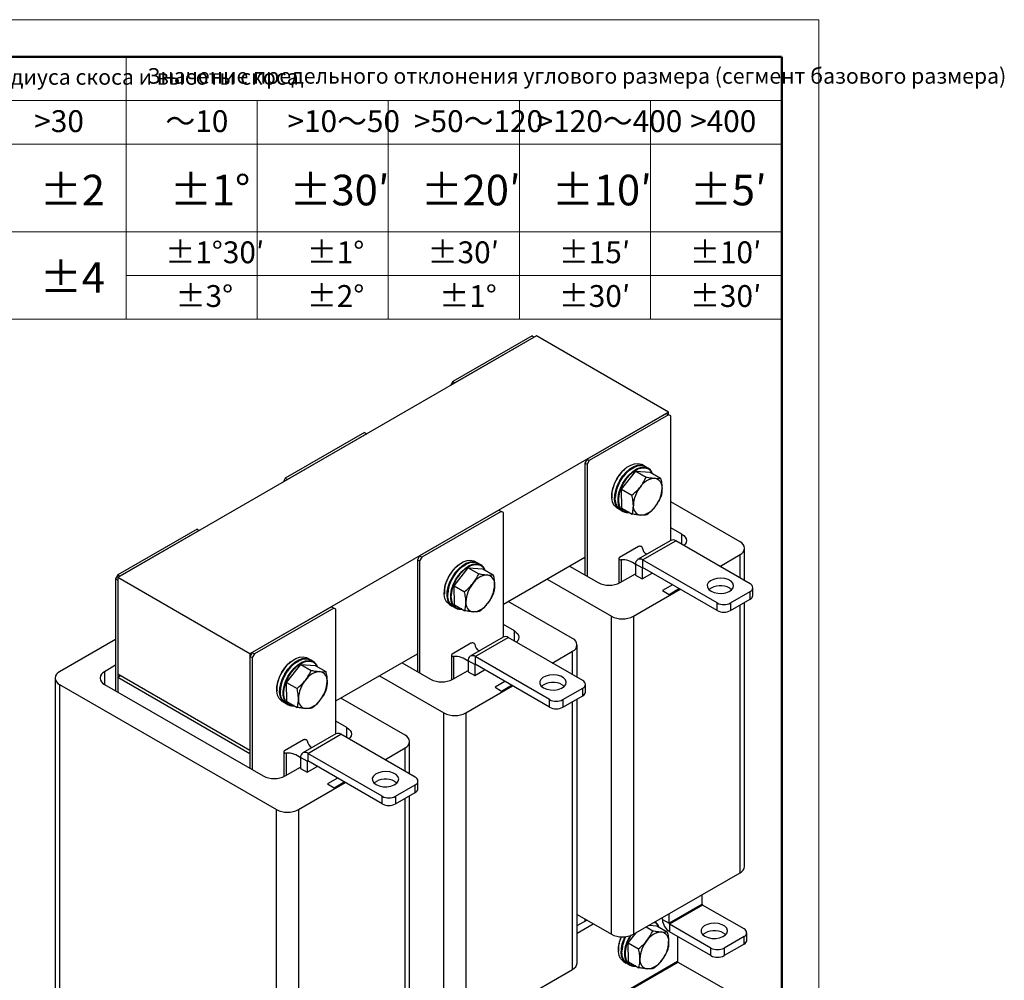
# Model space of a CAD drawing. Units: millimetres. Extents: x 8201 to 9262, y 459 to 1166.
# Drawn here: x 8946 to 9262, y 858 to 1166 of the extents above; entities that cross this region are included whole.
import ezdxf

# ---------------------------------------------------------------- set-up
doc = ezdxf.new("R2010")
doc.units = ezdxf.units.MM
for name, color, linetype, lineweight in [('dimension line', 4, 'Continuous', 9), ('尺寸线层', 4, 'Continuous', 9), ('粗实线层', 3, 'Continuous', 30)]:
    doc.layers.add(name, color=color, linetype=linetype, lineweight=lineweight)
doc.styles.add('标准', font='txt', dxfattribs={"width": 0.667})

msp = doc.modelspace()

# ---------------------------------------------------------------- linework, layer by layer
at = {"layer": 'dimension line', "color": 0}
for p, q in [((9202.182, 1166.112), (8201.066, 1166.112)), ((9202.182, 458.662), (9202.182, 1166.112)), ((8979.819, 1070.021), (8979.819, 1154.202)), ((9190.272, 1070.021), (9190.272, 1154.202)), ((8474.731, 1140.172), (9190.272, 1140.172)), ((9021.91, 1070.021), (9021.91, 1140.172)), ((9064, 1070.021), (9064, 1140.172)), ((9106.091, 1070.021), (9106.091, 1140.172)), ((9148.181, 1070.021), (9148.181, 1140.172)), ((8432.64, 1126.142), (9190.272, 1126.142)), ((8432.64, 1098.081), (9190.272, 1098.081)), ((8979.819, 1084.051), (9190.272, 1084.051)), ((8979.819, 1084.051), (9190.272, 1084.051)), ((9190.272, 1070.021), (8432.64, 1070.021)), ((9190.272, 1070.021), (8558.912, 1070.021)), ((8654.482, 1070.021), (9190.272, 1070.021))]:
    msp.add_line(p, q, dxfattribs=at)
for points in [[(8248.706, 1154.202, 0.715, 0.715, 0), (9190.272, 1154.202, 0.715, 0.715, 0)], [(9190.272, 1154.202, 0.715, 0.715, 0), (9190.272, 470.572, 0.715, 0.715, 0)]]:
    msp.add_lwpolyline(points, format="xyseb", dxfattribs=at)
at = {"layer": '粗实线层', "color": 0}
for p, q in [((9111.525, 1064.649), (8977.175, 987.09)), ((9110.111, 1064.649), (9084.655, 1049.954)), ((9110.818, 1064.241), (9085.362, 1049.545)), ((9110.111, 1064.649), (9110.818, 1064.241)), ((9153.951, 1040.157), (9111.525, 1064.649)), ((9084.655, 1049.954), (9083.948, 1048.729)), ((9084.655, 1049.954), (9085.362, 1049.545)), ((9153.951, 1040.157), (9019.601, 962.598)), ((9153.244, 1039.749), (9127.788, 1025.053)), ((9153.244, 1039.749), (9153.951, 1039.34)), ((9153.951, 1039.34), (9153.951, 1040.157)), ((9153.951, 1039.34), (9128.496, 1024.645)), ((9154.658, 1038.932), (9153.951, 1039.34)), ((9154.658, 999.024), (9154.658, 1038.932)), ((9056.371, 1033.626), (9030.915, 1018.93)), ((9057.078, 1033.217), (9031.622, 1018.522)), ((9056.371, 1033.626), (9057.078, 1033.217)), ((9127.788, 1025.053), (9127.081, 1023.828)), ((9127.081, 1023.828), (9127.788, 1023.42)), ((9127.081, 1023.828), (9127.081, 987.901)), ((9127.788, 1025.053), (9128.496, 1024.645)), ((9128.496, 1024.645), (9127.788, 1023.42)), ((9127.788, 1023.42), (9127.788, 987.492)), ((9138.851, 1015.482), (9143.407, 1021.255)), ((9140.196, 1022.132), (9139.925, 1021.961)), ((9141.711, 1021.722), (9142.332, 1022.115)), ((9143.407, 1021.255), (9146.745, 1019.328)), ((9143.407, 1021.255), (9148.042, 1020.945)), ((9146.248, 1022.815), (9145.329, 1023.346)), ((9146.246, 1022.816), (9146.353, 1022.751)), ((9147.38, 1022.162), (9146.461, 1022.692)), ((9148.042, 1020.945), (9151.38, 1019.019)), ((9030.915, 1018.93), (9030.208, 1017.706)), ((9030.915, 1018.93), (9031.622, 1018.522)), ((9138.851, 1015.482), (9142.188, 1013.555)), ((9138.93, 1009.399), (9138.851, 1015.482)), ((9136.827, 1012.776), (9136.804, 1012.621)), ((9176.862, 998.514), (9154.658, 1011.332)), ((9099.504, 1008.725), (9074.048, 994.03)), ((9100.211, 1008.317), (9074.755, 993.622)), ((9099.504, 1008.725), (9100.211, 1008.317)), ((9100.918, 1007.909), (9100.211, 1008.317)), ((9137.33, 1009.489), (9138.249, 1008.958)), ((9138.401, 1008.877), (9138.25, 1008.958)), ((9138.461, 1008.836), (9139.38, 1008.305)), ((9138.93, 1009.399), (9142.267, 1007.473)), ((9100.918, 968.001), (9100.918, 1007.909)), ((9002.631, 1002.602), (8977.175, 987.907)), ((9003.338, 1002.194), (8977.882, 987.498)), ((9002.631, 1002.602), (9003.338, 1002.194)), ((9158.194, 1000.963), (9154.658, 1003.004)), ((9154.614, 999), (9144.008, 992.877)), ((9145.608, 992.718), (9156.214, 998.842)), ((9180.114, 985.044), (9156.214, 998.842)), ((9158.194, 997.699), (9158.194, 1000.963)), ((9144.263, 997.003), (9138.184, 993.494)), ((9178.326, 986.077), (9178.326, 996.473)), ((9074.048, 994.03), (9073.341, 992.805)), ((9073.341, 992.805), (9074.048, 992.397)), ((9073.341, 992.805), (9073.341, 956.877)), ((9074.048, 994.03), (9074.755, 993.622)), ((9074.755, 993.622), (9074.048, 992.397)), ((9074.048, 992.397), (9074.048, 956.469)), ((9092.508, 991.791), (9091.589, 992.322)), ((9100.918, 978.513), (9127.081, 993.616)), ((9137.979, 993.207), (9137.979, 985.237)), ((9138.675, 992.802), (9138.675, 985.613)), ((9169.508, 978.921), (9145.608, 992.718)), ((9145.608, 992.718), (9145.608, 990.269)), ((9170.357, 990.677), (9176.862, 994.432)), ((9176.862, 986.922), (9176.862, 994.432)), ((9085.111, 984.458), (9089.667, 990.231)), ((9086.456, 991.109), (9086.185, 990.937)), ((9087.971, 990.698), (9088.592, 991.091)), ((9089.667, 990.231), (9093.004, 988.305)), ((9089.667, 990.231), (9094.302, 989.922)), ((9092.506, 991.793), (9092.613, 991.728)), ((9093.64, 991.138), (9092.72, 991.669)), ((9094.302, 989.922), (9097.64, 987.995)), ((9122.131, 990.759), (9131.324, 985.451)), ((9145.466, 990.187), (9143.345, 991.412)), ((9143.345, 991.412), (9143.345, 987.901)), ((9145.466, 990.187), (9145.608, 990.269)), ((9145.466, 990.187), (9145.466, 986.676)), ((9169.508, 976.472), (9145.608, 990.269)), ((8977.175, 987.907), (8976.468, 986.682)), ((8976.468, 986.682), (8977.175, 986.274)), ((8976.468, 986.682), (8976.468, 950.754)), ((8977.175, 987.907), (8977.882, 987.498)), ((9019.601, 962.598), (8977.175, 987.09)), ((8977.175, 987.09), (8977.175, 956.062)), ((8977.175, 986.274), (8977.175, 950.346)), ((9114.918, 986.595), (9135.567, 974.675)), ((9138.395, 985.451), (9143.345, 988.309)), ((9143.345, 987.901), (9145.466, 986.676)), ((9145.466, 986.676), (9148.649, 988.513)), ((9085.111, 984.458), (9088.448, 982.532)), ((9085.19, 978.376), (9085.111, 984.458)), ((9142.638, 974.675), (9157.629, 983.329)), ((9155.154, 984.758), (9151.971, 982.921)), ((9151.971, 982.921), (9154.093, 981.696)), ((9154.093, 981.696), (9157.275, 983.533)), ((9173.574, 983.717), (9174.251, 983.207)), ((9180.993, 981.37), (9180.993, 983.82)), ((9083.087, 981.752), (9083.064, 981.597)), ((9173.75, 978.921), (9180.114, 982.595)), ((9173.75, 976.472), (9180.114, 980.145)), ((9180.114, 980.145), (9180.114, 982.595)), ((9045.764, 977.702), (9020.308, 963.006)), ((9046.471, 977.293), (9021.015, 962.598)), ((9045.764, 977.702), (9046.471, 977.293)), ((9047.178, 976.885), (9046.471, 977.293)), ((9047.178, 936.977), (9047.178, 976.885)), ((9083.59, 978.465), (9084.509, 977.935)), ((9084.616, 977.876), (9084.51, 977.934)), ((9084.721, 977.812), (9085.64, 977.282)), ((9085.19, 978.376), (9088.527, 976.449)), ((9123.122, 967.49), (9102.473, 979.411)), ((9169.508, 976.472), (9169.508, 978.921)), ((9173.75, 978.921), (9173.75, 976.472)), ((9176.862, 892.364), (9176.862, 978.268)), ((9178.326, 894.405), (9178.326, 979.113)), ((9135.567, 872.607), (9135.567, 974.675)), ((9142.638, 974.675), (9142.638, 872.607)), ((9104.454, 969.94), (9100.918, 971.981)), ((8976.468, 967.246), (8958.507, 956.877)), ((9100.874, 967.976), (9090.268, 961.853)), ((9091.867, 961.695), (9102.474, 967.818)), ((9126.374, 954.021), (9102.474, 967.818)), ((9104.454, 966.675), (9104.454, 969.94)), ((9090.523, 965.979), (9084.444, 962.47)), ((9124.586, 955.053), (9124.586, 965.449)), ((9020.308, 963.006), (9019.601, 961.781)), ((9019.601, 962.598), (9019.601, 931.569)), ((9019.601, 961.781), (9020.308, 961.373)), ((9019.601, 961.781), (9019.601, 925.854)), ((9020.308, 963.006), (9021.015, 962.598)), ((9021.015, 962.598), (9020.308, 961.373)), ((9020.308, 961.373), (9020.308, 925.445)), ((9038.768, 960.768), (9037.849, 961.299)), ((9038.766, 960.769), (9038.873, 960.704)), ((9039.9, 960.115), (9038.98, 960.645)), ((9047.178, 947.489), (9073.341, 962.593)), ((9084.239, 962.184), (9084.239, 954.213)), ((9084.935, 961.779), (9084.935, 954.59)), ((9115.768, 947.898), (9091.867, 961.695)), ((9091.867, 961.695), (9091.867, 959.245)), ((9116.617, 959.653), (9123.122, 963.408)), ((9123.122, 955.898), (9123.122, 963.408)), ((8976.468, 958.918), (8972.932, 956.877)), ((9031.371, 953.435), (9035.927, 959.208)), ((9032.716, 960.085), (9032.444, 959.914)), ((9034.231, 959.675), (9034.852, 960.068)), ((9035.927, 959.208), (9039.264, 957.281)), ((9035.927, 959.208), (9040.562, 958.898)), ((9040.562, 958.898), (9043.899, 956.972)), ((9068.391, 959.735), (9077.584, 954.428)), ((9091.726, 959.164), (9089.605, 960.388)), ((9089.605, 960.388), (9089.605, 956.877)), ((9091.726, 959.164), (9091.867, 959.245)), ((9091.726, 959.164), (9091.726, 955.653)), ((9091.726, 955.653), (9094.908, 957.49)), ((9115.768, 945.448), (9091.867, 959.245)), ((8957.043, 954.836), (8957.043, 852.769)), ((8972.932, 956.877), (8972.932, 952.795)), ((9019.601, 931.569), (8977.175, 956.062)), ((8978.094, 955.531), (8977.175, 955)), ((9019.601, 930.508), (8977.175, 955)), ((8977.175, 955), (8977.175, 950.346)), ((9061.178, 955.571), (9081.826, 943.651)), ((9084.655, 954.428), (9089.605, 957.285)), ((9089.605, 956.877), (9091.726, 955.653)), ((8958.507, 952.795), (9028.086, 912.628)), ((8958.507, 952.795), (8958.507, 850.728)), ((8972.932, 952.795), (9023.844, 923.404)), ((9031.371, 953.435), (9034.708, 951.508)), ((9031.45, 947.352), (9031.371, 953.435)), ((9088.898, 943.651), (9103.889, 952.306)), ((9101.414, 953.734), (9098.231, 951.897)), ((9098.231, 951.897), (9100.353, 950.672)), ((9100.353, 950.672), (9103.535, 952.51)), ((9119.833, 952.694), (9120.511, 952.184)), ((9120.01, 947.898), (9126.374, 951.572)), ((9126.374, 949.122), (9126.374, 951.572)), ((9127.253, 950.347), (9127.253, 952.796)), ((9029.347, 950.729), (9029.324, 950.574)), ((9069.381, 936.467), (9048.733, 948.387)), ((9115.768, 945.448), (9115.768, 947.898)), ((9120.01, 945.448), (9126.374, 949.122)), ((9120.01, 947.898), (9120.01, 945.448)), ((9124.586, 863.382), (9124.586, 948.09)), ((9029.85, 947.442), (9030.769, 946.911)), ((9030.876, 946.852), (9030.77, 946.911)), ((9030.981, 946.789), (9031.9, 946.258)), ((9031.45, 947.352), (9034.787, 945.426)), ((9123.122, 861.341), (9123.122, 947.244)), ((9081.826, 841.584), (9081.826, 943.651)), ((9088.898, 943.651), (9088.898, 841.584)), ((9050.714, 938.916), (9047.178, 940.957)), ((9050.714, 935.652), (9050.714, 938.916)), ((9047.134, 936.953), (9036.527, 930.83)), ((9038.127, 930.671), (9048.734, 936.795)), ((9072.634, 922.997), (9048.734, 936.795)), ((9036.782, 934.956), (9030.704, 931.447)), ((9062.877, 928.63), (9069.381, 932.385)), ((9069.381, 924.875), (9069.381, 932.385)), ((9070.846, 924.03), (9070.846, 934.426)), ((9019.601, 930.508), (9019.601, 925.854)), ((9030.498, 931.16), (9030.498, 923.19)), ((9031.195, 930.755), (9031.195, 923.566)), ((9037.986, 928.14), (9035.865, 929.365)), ((9035.865, 929.365), (9035.865, 925.854)), ((9062.027, 916.874), (9038.127, 930.671)), ((9038.127, 930.671), (9038.127, 928.222)), ((9030.915, 923.404), (9035.865, 926.262)), ((9035.865, 925.854), (9037.986, 924.629)), ((9037.986, 928.14), (9038.127, 928.222)), ((9037.986, 928.14), (9037.986, 924.629)), ((9037.986, 924.629), (9041.168, 926.466)), ((9062.027, 914.425), (9038.127, 928.222)), ((9047.674, 922.711), (9044.491, 920.874)), ((9035.157, 912.628), (9050.149, 921.282)), ((9044.491, 920.874), (9046.613, 919.649)), ((9046.613, 919.649), (9049.795, 921.486)), ((9066.093, 921.67), (9066.771, 921.16)), ((9066.27, 916.874), (9072.634, 920.548)), ((9072.634, 918.098), (9072.634, 920.548)), ((9073.513, 919.323), (9073.513, 921.773)), ((9062.027, 914.425), (9062.027, 916.874)), ((9066.27, 914.425), (9072.634, 918.098)), ((9066.27, 916.874), (9066.27, 914.425)), ((9070.846, 832.358), (9070.846, 917.066)), ((9069.381, 830.317), (9069.381, 916.221)), ((9028.086, 810.56), (9028.086, 912.628)), ((9035.157, 912.628), (9035.157, 810.56)), ((9142.638, 872.607), (9176.862, 892.364)), ((9164.699, 882.24), (9164.699, 885.343)), ((9164.699, 882.24), (9154.093, 876.117)), ((9164.841, 881.995), (9154.234, 875.872)), ((9178.134, 874.321), (9164.841, 881.995)), ((9124.586, 878.946), (9135.567, 872.607)), ((9124.586, 878.677), (9124.819, 878.812)), ((9154.093, 876.117), (9154.093, 879.22)), ((9124.586, 875.411), (9127.648, 877.178)), ((9124.586, 872.962), (9129.769, 875.954)), ((9127.081, 877.506), (9127.081, 876.851)), ((9147.686, 875.522), (9150.164, 875.356)), ((9150.164, 875.356), (9153.501, 873.43)), ((9151.971, 877.342), (9151.971, 877.996)), ((9151.971, 877.342), (9154.093, 876.117)), ((9167.528, 868.198), (9154.234, 875.872)), ((9154.234, 875.872), (9154.234, 873.423)), ((9140.972, 869.893), (9143.515, 873.113)), ((9146.732, 874.971), (9148.866, 873.739)), ((9167.528, 865.748), (9154.234, 873.423)), ((9171.594, 872.994), (9172.271, 872.484)), ((9179.013, 870.647), (9179.013, 873.097)), ((9140.972, 869.893), (9144.31, 867.966)), ((9141.051, 863.81), (9140.972, 869.893)), ((9156.78, 871.953), (9156.78, 863.948)), ((9178.134, 871.872), (9171.77, 868.198)), ((9178.134, 869.422), (9171.77, 865.748)), ((9178.134, 869.422), (9178.134, 871.872)), ((9138.949, 867.187), (9138.925, 867.032)), ((9167.528, 865.748), (9167.528, 868.198)), ((9171.77, 868.198), (9171.77, 865.748)), ((9122.702, 844.275), (9156.78, 863.948)), ((9122.985, 844.111), (9156.921, 863.703)), ((9139.451, 863.9), (9140.37, 863.369)), ((9140.523, 863.288), (9140.371, 863.369)), ((9140.583, 863.247), (9141.502, 862.716)), ((9141.051, 863.81), (9144.388, 861.884)), ((9156.921, 863.703), (9173.75, 853.987)), ((9088.898, 841.584), (9123.122, 861.341))]:
    msp.add_line(p, q, dxfattribs=at)
for points in [[(9137.33, 1009.489), (9137.114, 1009.628), (9136.401, 1010.365), (9135.92, 1011.385), (9135.691, 1012.641), (9135.726, 1014.073), (9136.022, 1015.615), (9136.567, 1017.194), (9137.335, 1018.737), (9138.29, 1020.171), (9139.386, 1021.43), (9140.574, 1022.455), (9141.796, 1023.197), (9142.997, 1023.622), (9144.12, 1023.71), (9145.113, 1023.458), (9145.329, 1023.346)], [(9138.25, 1008.958), (9138.01, 1009.114), (9137.303, 1009.86), (9136.829, 1010.888), (9136.607, 1012.149), (9136.65, 1013.585), (9136.954, 1015.129), (9137.506, 1016.708), (9138.279, 1018.249), (9139.238, 1019.679), (9140.338, 1020.932), (9141.528, 1021.949), (9142.751, 1022.683), (9143.95, 1023.099), (9145.07, 1023.177), (9146.058, 1022.915), (9146.246, 1022.816)], [(9138.461, 1008.836), (9138.378, 1008.886), (9137.632, 1009.574), (9137.111, 1010.552), (9136.841, 1011.773), (9136.834, 1013.181), (9137.089, 1014.71), (9137.596, 1016.289), (9138.33, 1017.842), (9139.257, 1019.299), (9140.335, 1020.59), (9141.511, 1021.655), (9142.732, 1022.445), (9143.94, 1022.923), (9145.08, 1023.066), (9146.096, 1022.868), (9146.461, 1022.692)], [(9139.379, 1008.306), (9139.273, 1008.37), (9138.533, 1009.067), (9138.019, 1010.053), (9137.756, 1011.281), (9137.756, 1012.693), (9138.019, 1014.224), (9138.533, 1015.803), (9139.273, 1017.355), (9140.206, 1018.808), (9141.286, 1020.093), (9142.465, 1021.151), (9143.686, 1021.933), (9144.893, 1022.401), (9146.03, 1022.534), (9147.042, 1022.326), (9147.38, 1022.162)], [(9158.194, 1000.963), (9158.816, 1000.526), (9159.278, 1000.027), (9159.562, 999.485), (9159.658, 998.922), (9159.562, 998.359), (9159.278, 997.818), (9158.83, 997.331)], [(9145.461, 996.719), (9145.429, 996.836), (9145.34, 996.943), (9145.202, 997.031), (9145.025, 997.091), (9144.826, 997.12), (9144.621, 997.114), (9144.428, 997.074), (9144.263, 997.003)], [(9083.59, 978.465), (9083.373, 978.604), (9082.661, 979.342), (9082.179, 980.362), (9081.951, 981.617), (9081.985, 983.049), (9082.282, 984.591), (9082.827, 986.17), (9083.595, 987.713), (9084.549, 989.148), (9085.646, 990.407), (9086.833, 991.431), (9088.056, 992.173), (9089.257, 992.598), (9090.38, 992.687), (9091.373, 992.434), (9091.589, 992.322)], [(9084.51, 977.934), (9084.269, 978.091), (9083.563, 978.836), (9083.089, 979.864), (9082.867, 981.125), (9082.91, 982.562), (9083.214, 984.105), (9083.765, 985.685), (9084.539, 987.225), (9085.498, 988.656), (9086.598, 989.909), (9087.787, 990.926), (9089.01, 991.659), (9090.21, 992.075), (9091.33, 992.154), (9092.318, 991.891), (9092.506, 991.793)], [(9138.184, 993.494), (9138.062, 993.399), (9137.992, 993.287), (9137.982, 993.169), (9138.031, 993.054), (9138.136, 992.952), (9138.287, 992.872), (9138.473, 992.82), (9138.675, 992.802)], [(9084.721, 977.812), (9084.638, 977.862), (9083.892, 978.55), (9083.371, 979.528), (9083.101, 980.75), (9083.093, 982.158), (9083.349, 983.687), (9083.856, 985.265), (9084.59, 986.819), (9085.517, 988.275), (9086.594, 989.566), (9087.771, 990.632), (9088.992, 991.422), (9090.2, 991.9), (9091.339, 992.043), (9092.356, 991.844), (9092.72, 991.669)], [(9085.639, 977.282), (9085.533, 977.347), (9084.793, 978.044), (9084.279, 979.029), (9084.016, 980.257), (9084.016, 981.67), (9084.279, 983.201), (9084.793, 984.779), (9085.533, 986.331), (9086.465, 987.784), (9087.546, 989.07), (9088.725, 990.128), (9089.946, 990.909), (9091.153, 991.378), (9092.29, 991.511), (9093.302, 991.303), (9093.64, 991.138)], [(9167.563, 982.697), (9168.582, 982.263), (9169.778, 982.021), (9171.044, 981.994), (9172.268, 982.183), (9173.341, 982.572), (9174.167, 983.127), (9174.674, 983.797), (9174.815, 984.524), (9174.58, 985.242), (9173.988, 985.889), (9173.092, 986.406), (9171.972, 986.748), (9170.727, 986.884), (9169.468, 986.802), (9168.307, 986.509), (9167.347, 986.032), (9166.673, 985.413), (9166.345, 984.707), (9166.392, 983.976), (9166.811, 983.286), (9167.563, 982.697)], [(9104.454, 969.94), (9105.076, 969.502), (9105.538, 969.003), (9105.822, 968.462), (9105.918, 967.899), (9105.822, 967.336), (9105.538, 966.794), (9105.09, 966.308)], [(9091.721, 965.696), (9091.689, 965.813), (9091.6, 965.92), (9091.462, 966.007), (9091.285, 966.068), (9091.086, 966.096), (9090.881, 966.09), (9090.687, 966.05), (9090.523, 965.979)], [(9029.85, 947.442), (9029.633, 947.581), (9028.921, 948.318), (9028.439, 949.338), (9028.21, 950.594), (9028.245, 952.026), (9028.542, 953.568), (9029.087, 955.147), (9029.855, 956.69), (9030.809, 958.124), (9031.906, 959.383), (9033.093, 960.408), (9034.316, 961.15), (9035.517, 961.575), (9036.64, 961.663), (9037.633, 961.411), (9037.849, 961.299)], [(9030.77, 946.911), (9030.529, 947.067), (9029.823, 947.813), (9029.348, 948.841), (9029.127, 950.102), (9029.169, 951.538), (9029.474, 953.082), (9030.025, 954.661), (9030.799, 956.202), (9031.758, 957.632), (9032.858, 958.885), (9034.047, 959.902), (9035.27, 960.636), (9036.47, 961.052), (9037.59, 961.13), (9038.578, 960.868), (9038.766, 960.769)], [(9030.981, 946.789), (9030.898, 946.839), (9030.152, 947.527), (9029.631, 948.505), (9029.361, 949.726), (9029.353, 951.134), (9029.609, 952.663), (9030.116, 954.242), (9030.85, 955.795), (9031.777, 957.252), (9032.854, 958.543), (9034.031, 959.608), (9035.252, 960.398), (9036.46, 960.876), (9037.599, 961.019), (9038.616, 960.821), (9038.98, 960.645)], [(9084.444, 962.47), (9084.322, 962.375), (9084.252, 962.264), (9084.242, 962.145), (9084.291, 962.03), (9084.396, 961.928), (9084.547, 961.848), (9084.732, 961.797), (9084.935, 961.779)], [(9031.899, 946.259), (9031.793, 946.323), (9031.053, 947.02), (9030.539, 948.006), (9030.276, 949.234), (9030.276, 950.646), (9030.539, 952.177), (9031.053, 953.756), (9031.793, 955.308), (9032.725, 956.76), (9033.806, 958.046), (9034.985, 959.104), (9036.206, 959.886), (9037.413, 960.354), (9038.55, 960.487), (9039.562, 960.279), (9039.9, 960.115)], [(9113.823, 951.674), (9114.842, 951.239), (9116.038, 950.998), (9117.304, 950.97), (9118.528, 951.16), (9119.6, 951.549), (9120.427, 952.103), (9120.933, 952.773), (9121.075, 953.5), (9120.84, 954.219), (9120.248, 954.865), (9119.352, 955.383), (9118.232, 955.724), (9116.987, 955.86), (9115.728, 955.778), (9114.567, 955.486), (9113.607, 955.009), (9112.933, 954.39), (9112.605, 953.683), (9112.652, 952.952), (9113.071, 952.262), (9113.823, 951.674)], [(9050.714, 938.916), (9051.336, 938.479), (9051.798, 937.98), (9052.082, 937.438), (9052.178, 936.875), (9052.082, 936.312), (9051.798, 935.771), (9051.35, 935.284)], [(9037.981, 934.672), (9037.949, 934.789), (9037.86, 934.896), (9037.722, 934.984), (9037.545, 935.044), (9037.346, 935.073), (9037.141, 935.067), (9036.947, 935.027), (9036.782, 934.956)], [(9030.704, 931.447), (9030.582, 931.352), (9030.512, 931.24), (9030.502, 931.122), (9030.551, 931.007), (9030.656, 930.905), (9030.807, 930.825), (9030.992, 930.773), (9031.195, 930.755)], [(9060.083, 920.65), (9061.102, 920.216), (9062.298, 919.974), (9063.564, 919.947), (9064.788, 920.136), (9065.86, 920.525), (9066.687, 921.08), (9067.193, 921.75), (9067.335, 922.477), (9067.1, 923.195), (9066.508, 923.842), (9065.612, 924.359), (9064.492, 924.701), (9063.247, 924.837), (9061.988, 924.755), (9060.827, 924.462), (9059.867, 923.985), (9059.193, 923.366), (9058.865, 922.66), (9058.912, 921.929), (9059.331, 921.239), (9060.083, 920.65)], [(9165.583, 871.974), (9166.603, 871.54), (9167.798, 871.298), (9169.064, 871.271), (9170.288, 871.46), (9171.361, 871.849), (9172.187, 872.404), (9172.694, 873.074), (9172.836, 873.801), (9172.6, 874.519), (9172.008, 875.166), (9171.112, 875.683), (9169.992, 876.025), (9168.747, 876.161), (9167.488, 876.079), (9166.327, 875.786), (9165.367, 875.309), (9164.693, 874.69), (9164.365, 873.984), (9164.413, 873.253), (9164.831, 872.562), (9165.583, 871.974)], [(9141.5, 862.717), (9141.395, 862.781), (9140.654, 863.478), (9140.141, 864.464), (9139.878, 865.692), (9139.878, 867.104), (9140.141, 868.635), (9140.654, 870.214), (9141.395, 871.766), (9141.619, 872.154)], [(9139.451, 863.9), (9139.235, 864.039), (9138.523, 864.776), (9138.041, 865.796), (9137.812, 867.052), (9137.847, 868.484), (9138.144, 870.026), (9138.689, 871.605), (9138.759, 871.769)], [(9140.371, 863.369), (9140.131, 863.525), (9139.425, 864.271), (9138.95, 865.299), (9138.729, 866.56), (9138.771, 867.996), (9139.075, 869.54), (9139.627, 871.119), (9139.94, 871.803)], [(9140.583, 863.247), (9140.5, 863.297), (9139.753, 863.985), (9139.233, 864.963), (9138.962, 866.184), (9138.955, 867.592), (9139.21, 869.121), (9139.717, 870.7), (9140.23, 871.836)]]:
    msp.add_lwpolyline(points, dxfattribs=at)
for centre, radius, start, end in [((9145.73, 1019.479), 3.15, 19.14084, 58.40399), ((9149.952, 1012.898), 6.057, 94.53924, 146.9174), ((9149.043, 1016.152), 2.817, 351.59449, 81.22081), ((9152.531, 1009.927), 9.899, 140.6429, 177.97616), ((9141.937, 1016.09), 9.899, 320.6429, 357.97616), ((9140.884, 1011.126), 3.197, 241.90833, 279.33236), ((9145.425, 1009.865), 2.817, 171.59448, 261.22081), ((9144.516, 1013.119), 6.057, 274.53924, 326.9174), ((9155.277, 997.533), 1.61, 54.38242, 114.30712), ((9176.087, 996.473), 2.183, 290.78342, 69.21658), ((9148.149, 997.01), 2.704, 186.16769, 243.90534), ((9139.05, 986.215), 6.598, 49.38915, 93.25686), ((9144.724, 991.636), 1.397, 50.79671, 189.21404), ((9091.989, 988.455), 3.15, 19.14084, 58.40399), ((9145.552, 990.201), 0.0873, 50.79671, 189.21404), ((9096.212, 981.875), 6.057, 94.53924, 146.9174), ((9095.303, 985.129), 2.817, 351.59449, 81.22081), ((9098.791, 978.904), 9.899, 140.6429, 177.97616), ((9088.197, 985.067), 9.899, 320.6429, 357.97616), ((9134.859, 992.275), 7.685, 242.60967, 297.39033), ((9170.615, 978.414), 6.073, 60.84, 127.88272), ((9179.65, 983.82), 1.31, 290.78342, 69.21658), ((9179.492, 981.52), 1.509, 294.37466, 354.3052), ((9087.144, 980.103), 3.197, 241.90833, 279.33236), ((9091.685, 978.842), 2.817, 171.59448, 261.22081), ((9090.776, 982.095), 6.057, 274.53924, 326.9174), ((9171.629, 983.015), 4.611, 242.60967, 297.39033), ((9171.629, 980.566), 4.611, 242.60967, 297.39033), ((9139.102, 981.498), 7.685, 242.60967, 297.39033), ((9101.537, 966.51), 1.61, 54.38242, 114.30712), ((9122.347, 965.449), 2.183, 290.78342, 69.21658), ((9094.409, 965.986), 2.704, 186.16769, 243.90534), ((9085.31, 955.192), 6.598, 49.38915, 93.25686), ((9090.984, 960.612), 1.397, 50.79671, 189.21404), ((9038.249, 957.432), 3.15, 19.14084, 58.40399), ((9091.812, 959.178), 0.0873, 50.79671, 189.21404), ((8959.282, 954.836), 2.183, 110.78342, 249.21658), ((8973.707, 954.836), 2.183, 110.78342, 249.21658), ((9042.472, 950.851), 6.057, 94.53924, 146.9174), ((9041.562, 954.105), 2.817, 351.59449, 81.22081), ((9081.119, 961.252), 7.685, 242.60967, 297.39033), ((9045.051, 947.88), 9.899, 140.6429, 177.97616), ((9034.457, 954.043), 9.899, 320.6429, 357.97616), ((9116.875, 947.391), 6.073, 60.84, 127.88272), ((9125.909, 952.796), 1.31, 290.78342, 69.21658), ((9037.945, 947.818), 2.817, 171.59448, 261.22081), ((9117.889, 951.992), 4.611, 242.60967, 297.39033), ((9125.752, 950.496), 1.509, 294.37466, 354.3052), ((9033.404, 949.079), 3.197, 241.90833, 279.33236), ((9037.035, 951.072), 6.057, 274.53924, 326.9174), ((9117.889, 949.542), 4.611, 242.60967, 297.39033), ((9085.362, 950.475), 7.685, 242.60967, 297.39033), ((9047.797, 935.486), 1.61, 54.38242, 114.30712), ((9068.607, 934.426), 2.183, 290.78342, 69.21658), ((9040.669, 934.963), 2.704, 186.16769, 243.90534), ((9031.57, 924.168), 6.598, 49.38915, 93.25686), ((9037.244, 929.589), 1.397, 50.79671, 189.21404), ((9038.072, 928.154), 0.0873, 50.79671, 189.21404), ((9027.379, 930.228), 7.685, 242.60967, 297.39033), ((9072.169, 921.773), 1.31, 290.78342, 69.21658), ((9063.134, 916.367), 6.073, 60.84, 127.88272), ((9064.149, 920.968), 4.611, 242.60967, 297.39033), ((9072.011, 919.473), 1.509, 294.37466, 354.3052), ((9064.149, 918.519), 4.611, 242.60967, 297.39033), ((9031.622, 919.451), 7.685, 242.60967, 297.39033), ((9175.824, 894.655), 2.515, 294.37466, 354.3052), ((9165.006, 882.254), 0.307, 182.60548, 237.39452), ((9147.851, 873.89), 3.15, 19.14084, 58.40399), ((9156.884, 877.565), 4.918, 182.60548, 237.39452), ((9154.4, 876.131), 0.307, 182.60548, 237.39452), ((9139.102, 879.431), 7.685, 242.60967, 297.39033), ((9152.073, 867.309), 6.057, 94.53924, 146.9174), ((9151.164, 870.563), 2.817, 351.59449, 81.22081), ((9168.635, 867.691), 6.073, 60.84, 127.88272), ((9177.67, 873.097), 1.31, 290.78342, 69.21658), ((9154.652, 864.338), 9.899, 140.6429, 177.97616), ((9144.058, 870.501), 9.899, 320.6429, 357.97616), ((9177.512, 870.797), 1.509, 294.37466, 354.3052), ((9169.649, 872.292), 4.611, 242.60967, 297.39033), ((9169.649, 869.843), 4.611, 242.60967, 297.39033), ((9122.084, 863.631), 2.515, 294.37466, 354.3052), ((9143.006, 865.537), 3.197, 241.90833, 279.33236), ((9147.546, 864.276), 2.817, 171.59448, 261.22081), ((9146.637, 867.53), 6.057, 274.53924, 326.9174), ((9157.087, 863.962), 0.307, 182.60548, 237.39452)]:
    msp.add_arc(centre, radius, start, end, dxfattribs=at)
for points, knots in [([(9139.925, 1021.961), (9139.263, 1021.307), (9138.245, 1020.301), (9137.151, 1018.543), (9136.453, 1017.095), (9135.97, 1015.624), (9135.643, 1014.092), (9135.738, 1013.211), (9135.79, 1012.737)], [0, 0, 0, 0, 36239.2318071, 55747.4453852, 75669.6512449, 95591.8571047, 115100.0706828, 137819.837281, 137819.837281, 137819.837281, 137819.837281]), ([(9137.864, 1009.479), (9137.847, 1009.492), (9137.375, 1009.843), (9136.851, 1011.135), (9136.741, 1013.127), (9137.094, 1014.967), (9137.586, 1016.443), (9138.282, 1017.89), (9139.377, 1019.648), (9140.395, 1020.654), (9141.056, 1021.307)], [0, 0, 0, 0, 1233.6262875, 35718.4984146, 70203.3705417, 88767.1815586, 107724.94328, 126682.7050013, 145246.5160183, 179731.3881454, 179731.3881454, 179731.3881454, 179731.3881454]), ([(9140.698, 1020.914), (9140.568, 1020.815), (9140.067, 1020.437), (9139.295, 1019.433), (9138.399, 1018.113), (9137.687, 1016.667), (9137.046, 1014.946), (9136.941, 1013.799), (9136.878, 1013.109)], [0, 0, 0, 0, 8204.6128165, 31570.6513619, 55432.5507699, 79294.4501779, 102660.4887234, 137861.5564872, 137861.5564872, 137861.5564872, 137861.5564872]), ([(9137.935, 1011.968), (9138.01, 1012.817), (9138.124, 1014.123), (9138.816, 1016.015), (9139.532, 1017.454), (9140.421, 1018.8), (9141.714, 1020.321), (9143.486, 1021.737), (9145.258, 1022.366), (9146.552, 1022.34), (9147.436, 1022.015), (9148.136, 1021.455), (9148.433, 1020.895), (9148.568, 1020.642)], [0, 0, 0, 0, 33428.7935781, 51424.0990042, 69801.2906305, 88178.4822567, 106173.7876828, 139602.5812609, 173031.374839, 191026.6802652, 209403.8718914, 227781.0635176, 243010.4399854, 243010.4399854, 243010.4399854, 243010.4399854]), ([(9148.617, 1020.614), (9148.564, 1020.779), (9148.333, 1021.506), (9147.795, 1021.876), (9147.38, 1022.162)], [0, 0, 0, 0, 12320.7879067, 54190.3133643, 54190.3133643, 54190.3133643, 54190.3133643]), ([(9144.877, 1016.205), (9145.238, 1016.7), (9145.968, 1017.702), (9146.484, 1018.782), (9146.745, 1019.328)], [0, 0, 0, 0, 26793.7896548, 54182.4233713, 54182.4233713, 54182.4233713, 54182.4233713]), ([(9146.745, 1019.328), (9147.236, 1019.237), (9148.227, 1019.052), (9149.055, 1018.975), (9149.473, 1018.936)], [0, 0, 0, 0, 26850.2099065, 54192.7103525, 54192.7103525, 54192.7103525, 54192.7103525]), ([(9149.473, 1018.936), (9149.84, 1018.922), (9150.584, 1018.894), (9151.112, 1018.977), (9151.38, 1019.019)], [0, 0, 0, 0, 26806.8218893, 54208.7771665, 54208.7771665, 54208.7771665, 54208.7771665]), ([(9151.38, 1019.019), (9151.501, 1018.459), (9151.745, 1017.328), (9151.801, 1016.273), (9151.83, 1015.74)], [0, 0, 0, 0, 26862.3317929, 54217.1763465, 54217.1763465, 54217.1763465, 54217.1763465]), ([(9142.188, 1013.555), (9142.673, 1013.958), (9143.651, 1014.77), (9144.466, 1015.724), (9144.877, 1016.205)], [0, 0, 0, 0, 26841.6178057, 54175.3686173, 54175.3686173, 54175.3686173, 54175.3686173]), ([(9151.83, 1015.74), (9151.815, 1015.243), (9151.787, 1014.236), (9151.569, 1013.373), (9151.458, 1012.936)], [0, 0, 0, 0, 26815.3724731, 54226.0682003, 54226.0682003, 54226.0682003, 54226.0682003]), ([(9139.561, 1008.374), (9139.308, 1008.559), (9138.808, 1008.924), (9138.127, 1010.036), (9138.011, 1011.207), (9137.935, 1011.968)], [0, 0, 0, 0, 19899.2477228, 39384.9802442, 75582.4503481, 75582.4503481, 75582.4503481, 75582.4503481]), ([(9142.638, 1010.277), (9142.611, 1010.798), (9142.556, 1011.853), (9142.312, 1012.984), (9142.188, 1013.555)], [0, 0, 0, 0, 26791.0752694, 54176.9343096, 54176.9343096, 54176.9343096, 54176.9343096]), ([(9151.458, 1012.936), (9151.203, 1012.401), (9150.688, 1011.321), (9149.959, 1010.319), (9149.591, 1009.813)], [0, 0, 0, 0, 26866.5844801, 54225.7597226, 54225.7597226, 54225.7597226, 54225.7597226]), ([(9141.291, 1008.036), (9141.002, 1008.023), (9140.365, 1007.995), (9139.845, 1008.24), (9139.561, 1008.374)], [0, 0, 0, 0, 24565.6783703, 54174.6699593, 54174.6699593, 54174.6699593, 54174.6699593]), ([(9142.267, 1007.473), (9142.375, 1007.9), (9142.594, 1008.764), (9142.623, 1009.769), (9142.638, 1010.277)], [0, 0, 0, 0, 26846.6489232, 54185.5231205, 54185.5231205, 54185.5231205, 54185.5231205]), ([(9149.591, 1009.813), (9149.188, 1009.341), (9148.375, 1008.387), (9147.396, 1007.574), (9146.902, 1007.163)], [0, 0, 0, 0, 26811.8811224, 54219.0079518, 54219.0079518, 54219.0079518, 54219.0079518]), ([(9144.995, 1007.081), (9144.586, 1007.119), (9143.759, 1007.195), (9142.768, 1007.38), (9142.267, 1007.473)], [0, 0, 0, 0, 26800.52829, 54196.0502884, 54196.0502884, 54196.0502884, 54196.0502884]), ([(9146.902, 1007.163), (9146.64, 1007.122), (9146.112, 1007.039), (9145.37, 1007.067), (9144.995, 1007.081)], [0, 0, 0, 0, 26859.6900251, 54211.8443689, 54211.8443689, 54211.8443689, 54211.8443689]), ([(9086.185, 990.937), (9085.523, 990.283), (9084.505, 989.277), (9083.411, 987.52), (9082.713, 986.072), (9082.23, 984.601), (9081.903, 983.068), (9081.998, 982.187), (9082.05, 981.713)], [0, 0, 0, 0, 36069.4718997, 55486.3007445, 75315.1825559, 95144.0643672, 114560.893212, 137174.2308027, 137174.2308027, 137174.2308027, 137174.2308027]), ([(9084.189, 978.407), (9084.15, 978.435), (9083.653, 978.798), (9083.109, 980.107), (9083.001, 982.104), (9083.354, 983.943), (9083.846, 985.42), (9084.542, 986.866), (9085.637, 988.624), (9086.654, 989.63), (9087.316, 990.284)], [0, 0, 0, 0, 2843.7083164, 36854.8416949, 70865.9750735, 89174.7642198, 107872.0921405, 126569.4200612, 144878.2092076, 178889.3425861, 178889.3425861, 178889.3425861, 178889.3425861]), ([(9086.958, 989.89), (9086.828, 989.792), (9086.327, 989.413), (9085.555, 988.41), (9084.659, 987.089), (9083.947, 985.644), (9083.306, 983.923), (9083.201, 982.775), (9083.138, 982.086)], [0, 0, 0, 0, 8166.188781, 31422.7989457, 55172.9477458, 78923.096546, 102179.7067107, 137215.920007, 137215.920007, 137215.920007, 137215.920007]), ([(9084.195, 980.944), (9084.269, 981.793), (9084.383, 983.1), (9085.076, 984.992), (9085.792, 986.431), (9086.681, 987.777), (9087.974, 989.297), (9089.746, 990.714), (9091.518, 991.343), (9092.812, 991.316), (9093.695, 990.991), (9094.396, 990.431), (9094.693, 989.872), (9094.828, 989.618)], [0, 0, 0, 0, 33270.6444724, 51180.8154634, 69471.0659797, 87761.3164959, 105671.4874869, 138942.1319593, 172212.7764317, 190122.9474227, 208413.197939, 226703.4484552, 241860.7758895, 241860.7758895, 241860.7758895, 241860.7758895]), ([(9094.877, 989.59), (9094.824, 989.755), (9094.593, 990.482), (9094.055, 990.852), (9093.64, 991.138)], [0, 0, 0, 0, 12263.1187737, 53936.6681907, 53936.6681907, 53936.6681907, 53936.6681907]), ([(9091.137, 985.181), (9091.498, 985.677), (9092.228, 986.679), (9092.744, 987.759), (9093.004, 988.305)], [0, 0, 0, 0, 26668.3843227, 53928.8286061, 53928.8286061, 53928.8286061, 53928.8286061]), ([(9093.004, 988.305), (9093.496, 988.213), (9094.487, 988.029), (9095.315, 987.952), (9095.733, 987.913)], [0, 0, 0, 0, 26724.5577912, 53939.1023281, 53939.1023281, 53939.1023281, 53939.1023281]), ([(9095.733, 987.913), (9096.1, 987.899), (9096.844, 987.871), (9097.372, 987.953), (9097.64, 987.995)], [0, 0, 0, 0, 26681.4121058, 53955.1733997, 53955.1733997, 53955.1733997, 53955.1733997]), ([(9097.64, 987.995), (9097.761, 987.435), (9098.005, 986.304), (9098.061, 985.249), (9098.089, 984.717)], [0, 0, 0, 0, 26736.6952156, 53963.5996831, 53963.5996831, 53963.5996831, 53963.5996831]), ([(9088.448, 982.532), (9088.933, 982.934), (9089.911, 983.747), (9090.726, 984.7), (9091.137, 985.181)], [0, 0, 0, 0, 26715.991889, 53921.8134703, 53921.8134703, 53921.8134703, 53921.8134703]), ([(9098.089, 984.717), (9098.075, 984.219), (9098.047, 983.213), (9097.829, 982.349), (9097.718, 981.913)], [0, 0, 0, 0, 26689.9973258, 53972.5344748, 53972.5344748, 53972.5344748, 53972.5344748]), ([(9085.821, 977.35), (9085.568, 977.535), (9085.068, 977.901), (9084.387, 979.013), (9084.271, 980.183), (9084.195, 980.944)], [0, 0, 0, 0, 19803.0166883, 39194.5178988, 75216.9401796, 75216.9401796, 75216.9401796, 75216.9401796]), ([(9088.898, 979.253), (9088.871, 979.775), (9088.816, 980.83), (9088.572, 981.96), (9088.448, 982.532)], [0, 0, 0, 0, 26665.7079557, 53923.4164254, 53923.4164254, 53923.4164254, 53923.4164254]), ([(9097.718, 981.913), (9097.463, 981.378), (9096.948, 980.298), (9096.219, 979.295), (9095.851, 978.789)], [0, 0, 0, 0, 26740.9891821, 53972.2663744, 53972.2663744, 53972.2663744, 53972.2663744]), ([(9087.551, 977.013), (9087.262, 977), (9086.625, 976.971), (9086.105, 977.216), (9085.821, 977.35)], [0, 0, 0, 0, 24450.7431991, 53921.2035224, 53921.2035224, 53921.2035224, 53921.2035224]), ([(9088.527, 976.449), (9088.635, 976.877), (9088.854, 977.74), (9088.883, 978.746), (9088.898, 979.253)], [0, 0, 0, 0, 26721.0638401, 53932.0503892, 53932.0503892, 53932.0503892, 53932.0503892]), ([(9091.255, 976.057), (9090.846, 976.095), (9090.019, 976.172), (9089.028, 976.356), (9088.527, 976.449)], [0, 0, 0, 0, 26675.1950928, 53942.6013944, 53942.6013944, 53942.6013944, 53942.6013944]), ([(9095.851, 978.789), (9095.448, 978.318), (9094.634, 977.364), (9093.656, 976.551), (9093.162, 976.14)], [0, 0, 0, 0, 26686.5444845, 53965.5521, 53965.5521, 53965.5521, 53965.5521]), ([(9093.162, 976.14), (9092.9, 976.099), (9092.372, 976.016), (9091.63, 976.043), (9091.255, 976.057)], [0, 0, 0, 0, 26734.1199041, 53958.4018366, 53958.4018366, 53958.4018366, 53958.4018366]), ([(9032.444, 959.914), (9031.783, 959.26), (9030.765, 958.254), (9029.671, 956.496), (9028.973, 955.048), (9028.49, 953.577), (9028.163, 952.045), (9028.258, 951.164), (9028.31, 950.69)], [0, 0, 0, 0, 35899.9560002, 55225.5314656, 74961.2233699, 94696.9152742, 114022.4907395, 136529.5523007, 136529.5523007, 136529.5523007, 136529.5523007]), ([(9030.449, 947.383), (9030.41, 947.411), (9029.913, 947.775), (9029.368, 949.084), (9029.261, 951.081), (9029.614, 952.92), (9030.106, 954.396), (9030.802, 955.843), (9031.897, 957.601), (9032.914, 958.607), (9033.576, 959.26)], [0, 0, 0, 0, 2830.3519896, 36681.7419057, 70533.1318218, 88755.9282628, 107365.4385896, 125974.9489164, 144197.7453574, 178049.1352735, 178049.1352735, 178049.1352735, 178049.1352735]), ([(9033.218, 958.867), (9033.087, 958.768), (9032.587, 958.39), (9031.815, 957.386), (9030.919, 956.066), (9030.206, 954.62), (9029.566, 952.899), (9029.461, 951.752), (9029.397, 951.062)], [0, 0, 0, 0, 8127.8199409, 31275.1589168, 54913.7176366, 78552.2763565, 101699.6153323, 136571.2109714, 136571.2109714, 136571.2109714, 136571.2109714]), ([(9030.455, 949.921), (9030.529, 950.77), (9030.643, 952.076), (9031.336, 953.968), (9032.052, 955.407), (9032.941, 956.753), (9034.233, 958.274), (9036.006, 959.69), (9037.778, 960.319), (9039.072, 960.293), (9039.955, 959.968), (9040.656, 959.408), (9040.953, 958.848), (9041.088, 958.595)], [0, 0, 0, 0, 33112.7135746, 50937.8675955, 69141.2969596, 87344.7263237, 105169.8803446, 138282.5939192, 171395.3074938, 189220.4615147, 207423.8908788, 225627.3202429, 240712.698054, 240712.698054, 240712.698054, 240712.698054]), ([(9041.136, 958.567), (9041.084, 958.732), (9040.853, 959.459), (9040.315, 959.829), (9039.899, 960.115)], [0, 0, 0, 0, 12205.532855, 53683.3890172, 53683.3890172, 53683.3890172, 53683.3890172]), ([(9037.397, 954.158), (9037.758, 954.653), (9038.488, 955.655), (9039.004, 956.735), (9039.264, 957.281)], [0, 0, 0, 0, 26543.1602322, 53675.6003479, 53675.6003479, 53675.6003479, 53675.6003479]), ([(9039.264, 957.281), (9039.755, 957.19), (9040.747, 957.005), (9041.575, 956.928), (9041.992, 956.889)], [0, 0, 0, 0, 26599.0871648, 53685.8606089, 53685.8606089, 53685.8606089, 53685.8606089]), ([(9041.992, 956.889), (9042.36, 956.875), (9043.103, 956.847), (9043.632, 956.93), (9043.899, 956.972)], [0, 0, 0, 0, 26556.1834309, 53701.9358707, 53701.9358707, 53701.9358707, 53701.9358707]), ([(9043.899, 956.972), (9044.021, 956.412), (9044.265, 955.281), (9044.321, 954.226), (9044.349, 953.693)], [0, 0, 0, 0, 26611.2401841, 53710.38944, 53710.38944, 53710.38944, 53710.38944]), ([(9034.708, 951.508), (9035.193, 951.911), (9036.171, 952.723), (9036.986, 953.677), (9037.397, 954.158)], [0, 0, 0, 0, 26590.5477618, 53668.6252356, 53668.6252356, 53668.6252356, 53668.6252356]), ([(9035.158, 948.23), (9035.131, 948.751), (9035.075, 949.806), (9034.831, 950.937), (9034.708, 951.508)], [0, 0, 0, 0, 26540.5222507, 53670.2657903, 53670.2657903, 53670.2657903, 53670.2657903]), ([(9044.349, 953.693), (9044.335, 953.196), (9044.307, 952.189), (9044.088, 951.326), (9043.978, 950.889)], [0, 0, 0, 0, 26564.8035418, 53719.367502, 53719.367502, 53719.367502, 53719.367502]), ([(9032.081, 946.327), (9031.828, 946.512), (9031.328, 946.877), (9030.647, 947.989), (9030.531, 949.16), (9030.455, 949.921)], [0, 0, 0, 0, 19706.9082536, 39004.2982053, 74851.8956767, 74851.8956767, 74851.8956767, 74851.8956767]), ([(9034.787, 945.426), (9034.895, 945.853), (9035.114, 946.716), (9035.143, 947.722), (9035.158, 948.23)], [0, 0, 0, 0, 26595.6608862, 53678.9452559, 53678.9452559, 53678.9452559, 53678.9452559]), ([(9043.978, 950.889), (9043.723, 950.354), (9043.208, 949.274), (9042.478, 948.272), (9042.111, 947.766)], [0, 0, 0, 0, 26615.5757783, 53719.1401498, 53719.1401498, 53719.1401498, 53719.1401498]), ([(9033.811, 945.989), (9033.522, 945.976), (9032.885, 945.948), (9032.365, 946.193), (9032.081, 946.327)], [0, 0, 0, 0, 24335.9747753, 53668.1048133, 53668.1048133, 53668.1048133, 53668.1048133]), ([(9037.515, 945.034), (9037.106, 945.072), (9036.279, 945.148), (9035.288, 945.333), (9034.787, 945.426)], [0, 0, 0, 0, 26550.0437484, 53689.520243, 53689.520243, 53689.520243, 53689.520243]), ([(9039.422, 945.116), (9039.16, 945.075), (9038.632, 944.992), (9037.89, 945.02), (9037.515, 945.034)], [0, 0, 0, 0, 26608.7319579, 53705.326994, 53705.326994, 53705.326994, 53705.326994]), ([(9042.111, 947.766), (9041.708, 947.294), (9040.894, 946.34), (9039.916, 945.527), (9039.422, 945.116)], [0, 0, 0, 0, 26561.3895858, 53712.4637615, 53712.4637615, 53712.4637615, 53712.4637615]), ([(9149.313, 876.461), (9149.387, 876.436), (9149.761, 876.313), (9150.252, 875.855), (9150.553, 875.303), (9150.689, 875.053)], [0, 0, 0, 0, 9075.6623717, 45729.8270285, 76105.5277353, 76105.5277353, 76105.5277353, 76105.5277353]), ([(9150.738, 875.025), (9150.685, 875.19), (9150.455, 875.917), (9149.917, 876.287), (9149.501, 876.573)], [0, 0, 0, 0, 12410.5024884, 54584.9034939, 54584.9034939, 54584.9034939, 54584.9034939]), ([(9140.057, 866.379), (9140.13, 867.229), (9140.242, 868.536), (9140.943, 870.422), (9141.49, 871.584), (9141.911, 872.201), (9142.029, 872.374)], [0, 0, 0, 0, 42001.990421, 64612.3979538, 87702.630775, 96710.6855345, 96710.6855345, 96710.6855345, 96710.6855345]), ([(9146.998, 870.616), (9147.359, 871.111), (9148.089, 872.113), (9148.605, 873.193), (9148.866, 873.739)], [0, 0, 0, 0, 26989.0623892, 54577.3040546, 54577.3040546, 54577.3040546, 54577.3040546]), ([(9148.866, 873.739), (9149.357, 873.648), (9150.348, 873.463), (9151.176, 873.386), (9151.594, 873.347)], [0, 0, 0, 0, 27045.8183777, 54587.5137175, 54587.5137175, 54587.5137175, 54587.5137175]), ([(9151.594, 873.347), (9151.962, 873.333), (9152.705, 873.305), (9153.234, 873.388), (9153.501, 873.43)], [0, 0, 0, 0, 27002.0677909, 54603.6035884, 54603.6035884, 54603.6035884, 54603.6035884]), ([(9153.501, 873.43), (9153.622, 872.87), (9153.867, 871.739), (9153.923, 870.684), (9153.951, 870.151)], [0, 0, 0, 0, 27058.0284492, 54612.1576985, 54612.1576985, 54612.1576985, 54612.1576985]), ([(9138.751, 871.797), (9138.703, 871.699), (9138.419, 871.118), (9138.102, 870.033), (9137.761, 868.503), (9137.859, 867.622), (9137.911, 867.148)], [0, 0, 0, 0, 5904.0092587, 35004.323814, 63499.9209145, 96686.6252025, 96686.6252025, 96686.6252025, 96686.6252025]), ([(9139.985, 863.89), (9139.969, 863.902), (9139.496, 864.254), (9138.973, 865.546), (9138.86, 867.539), (9139.219, 869.377), (9139.648, 870.72), (9140.067, 871.547), (9140.242, 871.894)], [0, 0, 0, 0, 1411.6024409, 40871.6319163, 80331.6613918, 101573.6867995, 123266.4984636, 138887.8692848, 138887.8692848, 138887.8692848, 138887.8692848]), ([(9140.247, 871.894), (9140.103, 871.618), (9139.715, 870.875), (9139.174, 869.354), (9139.065, 868.209), (9138.999, 867.52)], [0, 0, 0, 0, 14482.2434556, 39037.265728, 76029.544127, 76029.544127, 76029.544127, 76029.544127]), ([(9144.31, 867.966), (9144.794, 868.369), (9145.773, 869.181), (9146.587, 870.135), (9146.998, 870.616)], [0, 0, 0, 0, 27037.3776974, 54570.4775995, 54570.4775995, 54570.4775995, 54570.4775995]), ([(9153.951, 870.151), (9153.937, 869.654), (9153.908, 868.647), (9153.69, 867.784), (9153.58, 867.347)], [0, 0, 0, 0, 27010.816602, 54621.2954781, 54621.2954781, 54621.2954781, 54621.2954781]), ([(9141.683, 862.785), (9141.43, 862.97), (9140.93, 863.335), (9140.249, 864.447), (9140.132, 865.618), (9140.057, 866.379)], [0, 0, 0, 0, 20026.4152233, 39636.672648, 76065.4651548, 76065.4651548, 76065.4651548, 76065.4651548]), ([(9144.759, 864.688), (9144.732, 865.209), (9144.677, 866.264), (9144.433, 867.395), (9144.31, 867.966)], [0, 0, 0, 0, 26986.5667253, 54572.2572914, 54572.2572914, 54572.2572914, 54572.2572914]), ([(9153.58, 867.347), (9153.324, 866.812), (9152.809, 865.732), (9152.08, 864.73), (9151.712, 864.224)], [0, 0, 0, 0, 27062.5178664, 54621.2188749, 54621.2188749, 54621.2188749, 54621.2188749]), ([(9143.412, 862.447), (9143.124, 862.434), (9142.487, 862.406), (9141.967, 862.651), (9141.683, 862.785)], [0, 0, 0, 0, 24745.0728155, 54570.2883793, 54570.2883793, 54570.2883793, 54570.2883793]), ([(9144.388, 861.884), (9144.497, 862.311), (9144.715, 863.174), (9144.745, 864.18), (9144.759, 864.688)], [0, 0, 0, 0, 27042.64284, 54581.1044438, 54581.1044438, 54581.1044438, 54581.1044438]), ([(9151.712, 864.224), (9151.31, 863.752), (9150.496, 862.798), (9149.518, 861.985), (9149.023, 861.574)], [0, 0, 0, 0, 27007.5466349, 54614.6829113, 54614.6829113, 54614.6829113, 54614.6829113]), ([(9147.116, 861.492), (9146.707, 861.53), (9145.88, 861.606), (9144.889, 861.791), (9144.388, 861.884)], [0, 0, 0, 0, 26996.2146456, 54591.7673972, 54591.7673972, 54591.7673972, 54591.7673972]), ([(9149.023, 861.574), (9148.762, 861.533), (9148.234, 861.45), (9147.491, 861.478), (9147.116, 861.492)], [0, 0, 0, 0, 27055.7685611, 54607.5964817, 54607.5964817, 54607.5964817, 54607.5964817])]:
    msp.add_open_spline(points, degree=3, knots=knots, dxfattribs=at)

# ---------------------------------------------------------------- texts
at = {"layer": '尺寸线层', "color": 0, "attachment_point": 1, "line_spacing_factor": 1.15057, "style": '标准'}
for s, insert, char_height, width in [('{\\fTahoma|b0|i0|c204|p2;\\T1.1;Предельное значение отклонения радиуса скоса и высоты скоса}', (8817.609, 1150.235), 5, 373.3297), ('{\\fTahoma|b0|i0|c204|p2;\\T1.1;Значение предельного отклонения углового размера (сегмент базового размера)}', (8986.632, 1150.573), 5, 522.04079), ('\\T1.1;>30', (8950.375, 1137.058), 7.0151, 29.2559), ('\\T1.1;～10', (8992.466, 1137.058), 7.0151, 29.2559), ('\\T1.1;>10～50', (9031.615, 1137.058), 7.01511, 29.2559), ('\\T1.1;>50～120', (9072.234, 1137.058), 7.01511, 29.2559), ('\\T1.1;>120～400', (9111.587, 1137.058), 7.01511, 38.88239), ('\\T1.1;>400', (9160.829, 1137.058), 7.0151, 29.2559), ('\\T1.1;%%P2', (8952.214, 1116.352), 9.8212, 29.2559), ('\\T1.1;%%P1%%D', (8993.937, 1116.352), 9.82115, 29.2559), ('\\T1.1;%%P30′', (9032.35, 1116.352), 9.82115, 29.2559), ('\\T1.1;%%P20′', (9074.441, 1116.352), 9.82115, 29.2559), ('\\T1.1;%%P10′', (9116.532, 1116.352), 9.82115, 29.2559), ('\\T1.1;%%P5′', (9160.829, 1116.352), 9.82115, 29.2559), ('\\T1.1;%%P1%%D30′', (8992.466, 1094.967), 7.01511, 29.2559), ('\\T1.1;%%P1%%D', (9037.866, 1094.967), 7.01511, 29.2559), ('\\T1.1;%%P30′', (9076.647, 1094.967), 7.01511, 29.2559), ('\\T1.1;%%P15′', (9118.738, 1094.967), 7.01511, 29.2559), ('\\T1.1;%%P10′', (9160.829, 1094.967), 7.01511, 29.2559), ('\\T1.1;%%P4', (8952.214, 1088.292), 9.8212, 29.2559), ('\\T1.1;%%P3%%D', (8995.776, 1080.937), 7.01511, 29.2559), ('\\T1.1;%%P2%%D', (9037.866, 1080.937), 7.01511, 29.2559), ('\\T1.1;%%P1%%D', (9080.387, 1080.937), 7.01511, 29.2559), ('\\T1.1;%%P30′', (9118.738, 1080.937), 7.01511, 29.2559), ('\\T1.1;%%P30′', (9160.829, 1080.937), 7.01511, 29.2559)]:
    msp.add_mtext(s, dxfattribs=dict(at, insert=insert, char_height=char_height, width=width))

doc.saveas('drawing.dxf')
